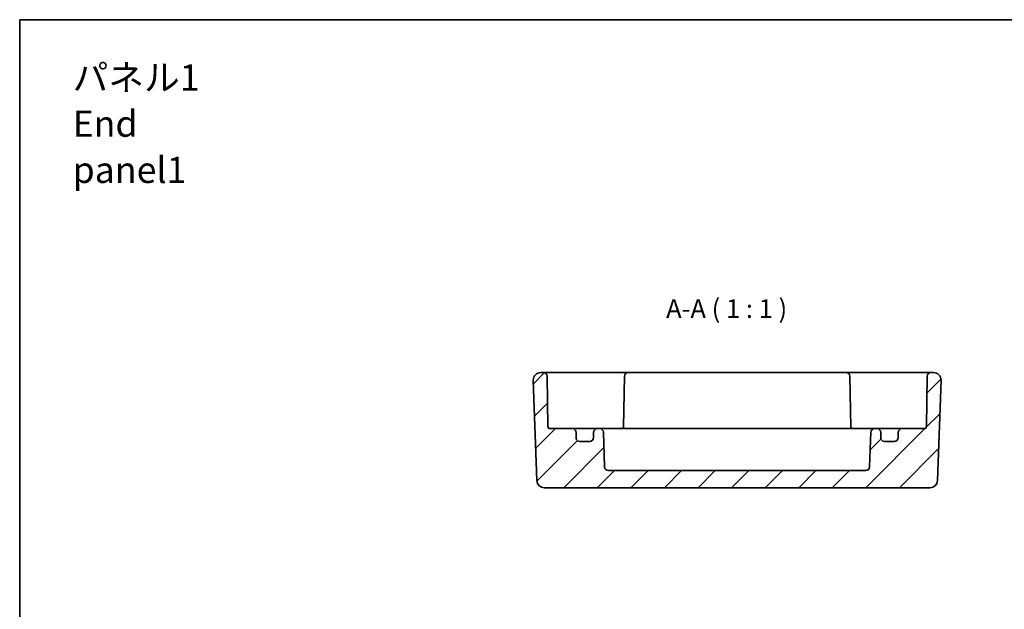
# Model space of a CAD drawing. Units: millimetres. Extents: x 14 to 1804, y 8 to 429.
# Drawn here: x 1413 to 1545, y 210 to 289 of the extents above; entities that cross this region are included whole.
import ezdxf

# ---------------------------------------------------------------- set-up
doc = ezdxf.new("R2010")
doc.units = ezdxf.units.MM
for name, color, linetype, lineweight in [('Border (ISO)', 7, 'Continuous', 35), ('Hatch (ISO)', 1, 'Continuous', 18), ('Symbol (ISO)', 7, 'Continuous', 18), ('Visible (ISO)', 7, 'Continuous', 35)]:
    doc.layers.add(name, color=color, linetype=linetype, lineweight=lineweight)
doc.styles.add('Note Text (TK)', font='txt')

# ---------------------------------------------------------------- blocks, each defined once
blk = doc.blocks.new('図面枠 tk図枠')
at = {"layer": 'Border (ISO)'}
for q in [(405.5, 289), (14.5, 8)]:
    blk.add_line((14.5, 289), q, dxfattribs=at)

msp = doc.modelspace()

# ---------------------------------------------------------------- hatches: boundary and pattern name
at = {"layer": 'Hatch (ISO)'}
h = msp.add_hatch(dxfattribs=at)
h.set_pattern_fill('ANSI31', color=256, scale=25.4, style=0)
h.set_pattern_definition([(45, (1398.5, -5e-07), (-2.245064, 2.245064), [])])
edge = h.paths.add_edge_path()
edge.add_ellipse((1489.2488, 233.1517), major_axis=(0.5, 0), ratio=1, start_angle=270, end_angle=360)
edge.add_line((1489.7488, 233.1517), (1489.7488, 233.8517))
edge.add_ellipse((1490.2488, 233.8517), major_axis=(0, 0.5), ratio=1, start_angle=0, end_angle=90, ccw=False)
edge.add_line((1490.2488, 234.3517), (1490.5704, 234.3517))
edge.add_ellipse((1490.5704, 233.8517), major_axis=(0.4997, 0.0174), ratio=1, start_angle=0, end_angle=88, ccw=False)
edge.add_line((1491.0701, 233.8691), (1491.2319, 229.2342))
edge.add_ellipse((1491.7316, 229.2517), major_axis=(0, -0.5), ratio=1, start_angle=272, end_angle=360)
edge.add_line((1491.7316, 228.7517), (1526.1659, 228.7517))
edge.add_ellipse((1526.1659, 229.2517), major_axis=(0.4997, -0.0174), ratio=1, start_angle=272, end_angle=360)
edge.add_line((1526.6656, 229.2342), (1526.8275, 233.8691))
edge.add_ellipse((1527.3272, 233.8517), major_axis=(0, 0.5), ratio=1, start_angle=0, end_angle=88, ccw=False)
edge.add_line((1527.3272, 234.3517), (1527.6488, 234.3517))
edge.add_ellipse((1527.6488, 233.8517), major_axis=(0.5, 0), ratio=1, start_angle=0, end_angle=90, ccw=False)
edge.add_line((1528.1488, 233.8517), (1528.1488, 233.1517))
edge.add_ellipse((1528.6488, 233.1517), major_axis=(0, -0.5), ratio=1, start_angle=270, end_angle=360)
edge.add_line((1528.6488, 232.6517), (1529.9988, 232.6517))
edge.add_ellipse((1529.9988, 233.1517), major_axis=(0.5, 0), ratio=1, start_angle=270, end_angle=360)
edge.add_line((1530.4988, 233.1517), (1530.4988, 233.8517))
edge.add_ellipse((1530.9988, 233.8517), major_axis=(0, 0.5), ratio=1, start_angle=0, end_angle=90, ccw=False)
edge.add_line((1530.9988, 234.3517), (1533.954, 234.3517))
edge.add_ellipse((1533.954, 234.6517), major_axis=(0.3, -0.0052), ratio=1, start_angle=271, end_angle=360)
edge.add_line((1534.2539, 234.6464), (1534.3711, 241.3604))
edge.add_ellipse((1534.871, 241.3517), major_axis=(0, 0.5), ratio=1, start_angle=0, end_angle=89, ccw=False)
edge.add_line((1534.871, 241.8517), (1535.2132, 241.8517))
edge.add_ellipse((1535.2132, 240.8517), major_axis=(0.9994, -0.0349), ratio=1, start_angle=0, end_angle=92, ccw=False)
edge.add_line((1536.2126, 240.8168), (1535.7447, 227.4168))
edge.add_ellipse((1534.7453, 227.4517), major_axis=(0, -1), ratio=1, start_angle=0, end_angle=88, ccw=False)
edge.add_line((1534.7453, 226.4517), (1483.1522, 226.4517))
edge.add_ellipse((1483.1522, 227.4517), major_axis=(-0.9994, -0.0349), ratio=1, start_angle=0, end_angle=88, ccw=False)
edge.add_line((1482.1529, 227.4168), (1481.6849, 240.8168))
edge.add_ellipse((1482.6843, 240.8517), major_axis=(0, 1), ratio=1, start_angle=0, end_angle=92, ccw=False)
edge.add_line((1482.6843, 241.8517), (1483.0265, 241.8517))
edge.add_ellipse((1483.0265, 241.3517), major_axis=(0.4999, 0.0087), ratio=1, start_angle=0, end_angle=89, ccw=False)
edge.add_line((1483.5264, 241.3604), (1483.6436, 234.6464))
edge.add_ellipse((1483.9436, 234.6517), major_axis=(0, -0.3), ratio=1, start_angle=271, end_angle=360)
edge.add_line((1483.9436, 234.3517), (1486.8988, 234.3517))
edge.add_ellipse((1486.8988, 233.8517), major_axis=(0.5, 0), ratio=1, start_angle=0, end_angle=90, ccw=False)
edge.add_line((1487.3988, 233.8517), (1487.3988, 233.1517))
edge.add_ellipse((1487.8988, 233.1517), major_axis=(0, -0.5), ratio=1, start_angle=270, end_angle=360)
edge.add_line((1487.8988, 232.6517), (1489.2488, 232.6517))

# ---------------------------------------------------------------- linework, layer by layer
at = {"layer": 'Visible (ISO)'}
for p, q in [((1483.0265, 241.8517), (1482.6843, 241.8517)), ((1486.0261, 241.8517), (1483.0265, 241.8517)), ((1483.6436, 234.6464), (1483.5264, 241.3604)), ((1489.8193, 241.8517), (1486.0261, 241.8517)), ((1490.5267, 241.8517), (1489.8193, 241.8517)), ((1491.2336, 241.8517), (1490.5267, 241.8517)), ((1493.3712, 241.8517), (1491.2336, 241.8517)), ((1494.371, 241.8517), (1493.3712, 241.8517)), ((1493.8711, 241.3604), (1493.7519, 234.5298)), ((1523.5265, 241.8517), (1494.371, 241.8517)), ((1524.5264, 241.8517), (1523.5265, 241.8517)), ((1524.0264, 241.3604), (1524.1457, 234.5298)), ((1526.6639, 241.8517), (1524.5264, 241.8517)), ((1527.3709, 241.8517), (1526.6639, 241.8517)), ((1528.0783, 241.8517), (1527.3709, 241.8517)), ((1531.8715, 241.8517), (1528.0783, 241.8517)), ((1534.871, 241.8517), (1531.8715, 241.8517)), ((1534.3711, 241.3604), (1534.2539, 234.6464)), ((1535.2132, 241.8517), (1534.871, 241.8517)), ((1481.6849, 240.8168), (1482.1529, 227.4168)), ((1535.7447, 227.4168), (1536.2126, 240.8168)), ((1486.8988, 234.3517), (1483.9436, 234.3517)), ((1487.631, 234.3517), (1486.8988, 234.3517)), ((1487.3988, 233.1517), (1487.3988, 233.8517)), ((1490.2488, 234.3517), (1487.631, 234.3517)), ((1489.7488, 233.8517), (1489.7488, 233.1517)), ((1490.5704, 234.3517), (1490.2488, 234.3517)), ((1491.3549, 234.3517), (1490.5704, 234.3517)), ((1491.2319, 229.2342), (1491.0701, 233.8691)), ((1493.6833, 234.3517), (1491.3549, 234.3517)), ((1495.5772, 234.3517), (1493.6833, 234.3517)), ((1522.3204, 234.3517), (1495.5772, 234.3517)), ((1524.2143, 234.3517), (1522.3204, 234.3517)), ((1526.5427, 234.3517), (1524.2143, 234.3517)), ((1527.3272, 234.3517), (1526.5427, 234.3517)), ((1526.8275, 233.8691), (1526.6656, 229.2342)), ((1527.6488, 234.3517), (1527.3272, 234.3517)), ((1530.2665, 234.3517), (1527.6488, 234.3517)), ((1528.1488, 233.1517), (1528.1488, 233.8517)), ((1530.9988, 234.3517), (1530.2665, 234.3517)), ((1530.4988, 233.8517), (1530.4988, 233.1517)), ((1533.954, 234.3517), (1530.9988, 234.3517)), ((1489.2488, 232.6517), (1487.8988, 232.6517)), ((1529.9988, 232.6517), (1528.6488, 232.6517)), ((1526.1659, 228.7517), (1491.7316, 228.7517)), ((1483.1522, 226.4517), (1534.7453, 226.4517))]:
    msp.add_line(p, q, dxfattribs=at)
for centre, radius, start, end in [((1482.6843, 240.8517), 1, 90, 182), ((1483.0265, 241.3517), 0.5, 1, 90), ((1494.371, 241.3517), 0.5, 90, 179), ((1523.5265, 241.3517), 0.5, 1, 90), ((1534.871, 241.3517), 0.5, 90, 179), ((1535.2132, 240.8517), 1, 358, 90), ((1483.9436, 234.6517), 0.3, 181, 270), ((1493.454, 234.6517), 0.3, 270, 359), ((1524.4436, 234.6517), 0.3, 181, 270), ((1533.954, 234.6517), 0.3, 270, 359), ((1486.8988, 233.8517), 0.5, 0, 90), ((1487.8988, 233.1517), 0.5, 180, 270), ((1489.2488, 233.1517), 0.5, 270, 0), ((1490.2488, 233.8517), 0.5, 90, 180), ((1490.5704, 233.8517), 0.5, 2, 90), ((1527.3272, 233.8517), 0.5, 90, 178), ((1527.6488, 233.8517), 0.5, 0, 90), ((1528.6488, 233.1517), 0.5, 180, 270), ((1529.9988, 233.1517), 0.5, 270, 0), ((1530.9988, 233.8517), 0.5, 90, 180), ((1491.7316, 229.2517), 0.5, 182, 270), ((1526.1659, 229.2517), 0.5, 270, 358), ((1483.1522, 227.4517), 1, 182, 270), ((1534.7453, 227.4517), 1, 270, 358)]:
    msp.add_arc(centre, radius, start, end, dxfattribs=at)
for points, knots in [([(1493.7104, 234.3517), (1493.7197, 234.3719), (1493.7275, 234.3929), (1493.7449, 234.4517), (1493.7512, 234.4907), (1493.7519, 234.5298)], [0.0417595774, 0.0417595774, 0.0417595774, 0.0417595774, 0.04763953, 0.04763953, 0.0579998191, 0.0579998191, 0.0579998191, 0.0579998191]), ([(1524.1457, 234.5298), (1524.1466, 234.4742), (1524.1589, 234.4189), (1524.1825, 234.3622), (1524.1848, 234.3569), (1524.1872, 234.3517)], [0, 0, 0, 0, 0.016696142, 0.016696142, 0.0184288425, 0.0184288425, 0.0184288425, 0.0184288425])]:
    msp.add_open_spline(points, degree=3, knots=knots, dxfattribs=at)

# ---------------------------------------------------------------- block references
msp.add_blockref('図面枠 tk図枠', (1398.5, 0))

# ---------------------------------------------------------------- texts
at = {"layer": 'Symbol (ISO)', "color": 7, "insert": (1420.0787, 275.1056), "char_height": 3.5, "width": 23.845029, "attachment_point": 4, "line_spacing_factor": 1.058182, "style": 'Note Text (TK)'}
msp.add_mtext('{\\fＭＳ Ｐゴシック|b0|i0;\\H3.5000;パネル1\\P\\fＭＳ Ｐゴシック|b0|i0;\\H3.5000;End panel1}', dxfattribs=at)
at = {"layer": 'Symbol (ISO)', "color": 7, "insert": (1499.4498, 248.3606), "char_height": 2.5, "attachment_point": 7, "style": 'Note Text (TK)'}
msp.add_mtext('A-A ( 1 : 1 )', dxfattribs=at)

doc.saveas('drawing.dxf')
